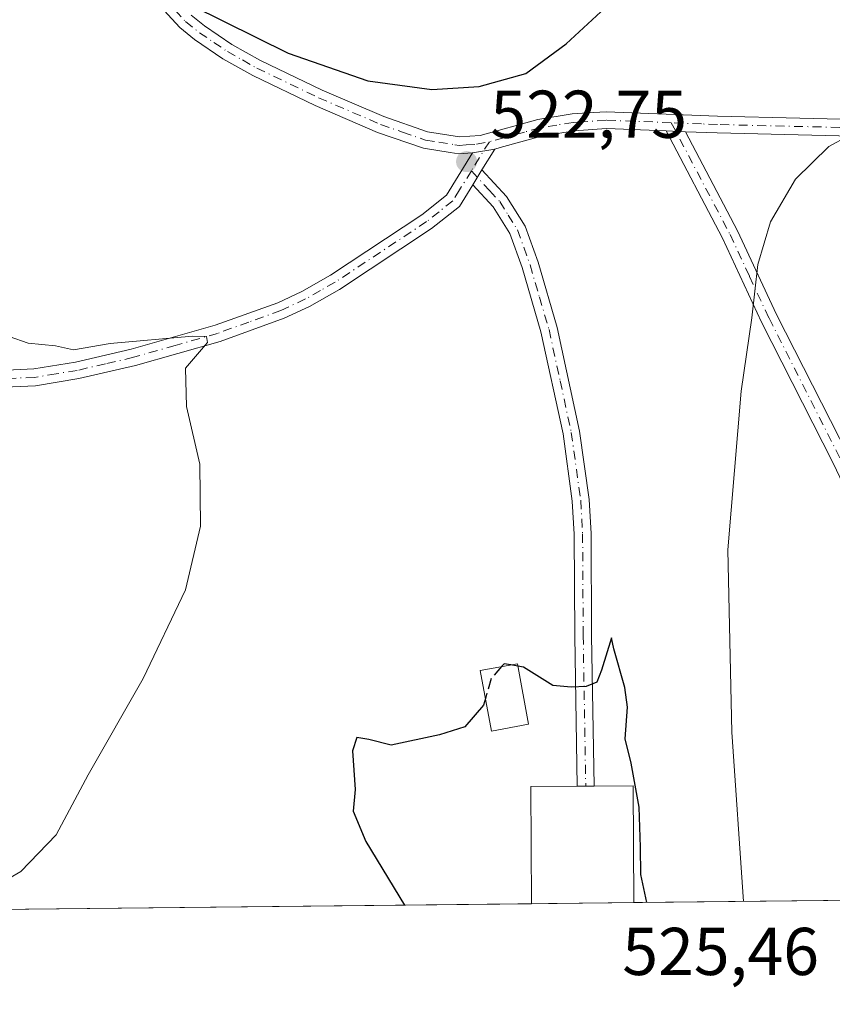
# Model space of a CAD drawing. Units: metres. Extents: x 573484 to 576938, y 4714941 to 4717291.
# Drawn here: x 574809 to 574929, y 4714941 to 4715087 of the extents above; entities that cross this region are included whole.
import ezdxf

# ---------------------------------------------------------------- set-up
doc = ezdxf.new("R2010")
doc.units = ezdxf.units.M
doc.header["$MEASUREMENT"] = 0
doc.linetypes.add('DGN Style 3', pattern=[2.307223458686699, 1.648016756204785, -0.6592067024819142])
doc.linetypes.add('DGN Style 4', pattern=[2.6384748266838614, 1.318413404963828, -0.6592067024819142, 0.001648016756204785, -0.6592067024819142])
for name, color, linetype, lineweight in [('Camino Cxs', 7, 'Continuous', 0), ('Camino eje', 30, 'DGN Style 4', 13), ('Comarca CxS', 21, 'Continuous', 0), ('Comunidad Autónoma CxS', 142, 'Continuous', 0), ('Cultivos herbáceos CxS', 92, 'Continuous', 0), ('Curva de nivel maestra', 30, 'Continuous', 30), ('Curva de nivel maestra oculto', 30, 'DGN Style 3', 30), ('Curva de nivel normal', 30, 'Continuous', 0), ('Edificación Cxs', 1, 'Continuous', 13), ('Edificación industrial Cxs', 135, 'Continuous', 13), ('Municipio CxS', 4, 'Continuous', 0), ('Pista no pavimentada Cxs', 111, 'Continuous', 0), ('Pista no pavimentada eje', 91, 'DGN Style 4', 0), ('Prado CxS', 92, 'Continuous', 0), ('Provincia CxS', 1, 'Continuous', 0), ('Punto de cota en terreno', 7, 'Continuous', 0), ('Rótulo de punto de cota en terreno', 7, 'Continuous', 0)]:
    doc.layers.add(name, color=color, linetype=linetype, lineweight=lineweight)
doc.styles.add('Style-Arial', font='txt')

# ---------------------------------------------------------------- blocks, each defined once
blk = doc.blocks.new('5PATER')
at = {"layer": 'Prado CxS', "linetype": 'Continuous', "lineweight": 0}
h = blk.add_hatch(color=51, dxfattribs=at)
edge = h.paths.add_edge_path()
edge.add_ellipse((0, 0), major_axis=(-0.1095731443231308, -0.1110710700762829), ratio=0.9994222409660322, start_angle=0, end_angle=360)

msp = doc.modelspace()

# ---------------------------------------------------------------- linework, layer by layer
at = {"layer": 'Camino Cxs', "color": 7, "linetype": 'Continuous', "lineweight": 0, "extrusion": (0.06447538407736285, -0.002686474319565601, 0.9979156816604331), "elevation": 24921.20201690686, "flags": 128}
msp.add_lwpolyline([(4734916.47891465, -377293.6594526784), (4734916.478914651, -377296.5479721883)], dxfattribs=at)
at = {"layer": 'Camino Cxs', "color": 7, "linetype": 'Continuous', "lineweight": 0}
msp.add_polyline3d([(574907.6901000004, 4715070.380100001, 521.8110000000015), (574915.4200999998, 4715055.700099999, 520.3758999999991), (574921.2001, 4715043.270099999, 519.3634000000021), (574931.8400999998, 4715022.3301, 517.5528000000049), (574938.0301000001, 4715009.2401, 516.8049000000028), (574943.3501000004, 4714993.8301, 515.7834000000003), (574951.0000999998, 4714973.470100001, 514.6349000000046), (574955.8101000004, 4714959.110099999, 514.3469000000041), (574953.3501000004, 4714958.5701, 514.4961999999941), (574948.6501000002, 4714972.640100001, 514.8546999999963), (574941.0000999998, 4714992.9801, 516.0004000000044), (574935.7100999998, 4715008.300100001, 516.9783000000025), (574932.4901000002, 4715015.090100001, 517.5026000000071), (574929.5900999998, 4715021.2301, 517.8959999999934), (574918.9501, 4715042.170100001, 519.6765000000014), (574913.1801000005, 4715054.590100001, 520.6416000000027), (574904.8101000004, 4715070.5001, 521.9973999999929)], close=True, dxfattribs=at)
msp.add_polyline3d([(574907.6901000004, 4715070.380100001, 521.8110000000015), (574915.4200999998, 4715055.700099999, 520.3758999999991), (574921.2001, 4715043.270099999, 519.3634000000021), (574931.8400999998, 4715022.3301, 517.5528000000049), (574938.0301000001, 4715009.2401, 516.8049000000028), (574943.3501000004, 4714993.8301, 515.7834000000003), (574951.0000999998, 4714973.470100001, 514.6349000000046), (574955.8101000004, 4714959.110099999, 514.3469000000041), (574953.3501000004, 4714958.5701, 514.4961999999941), (574948.6501000002, 4714972.640100001, 514.8546999999963), (574941.0000999998, 4714992.9801, 516.0004000000044), (574935.7100999998, 4715008.300100001, 516.9783000000025), (574932.4901000002, 4715015.090100001, 517.5026000000071), (574929.5900999998, 4715021.2301, 517.8959999999934), (574918.9501, 4715042.170100001, 519.6765000000014), (574913.1801000005, 4715054.590100001, 520.6416000000027), (574904.8101000004, 4715070.5001, 521.9973999999929)], dxfattribs=at)
at = {"layer": 'Camino eje', "color": 30, "linetype": 'DGN Style 4', "lineweight": 13}
msp.add_polyline3d([(574905.5768999998, 4715071.7191, 522.0494999999937), (574914.3000999996, 4715055.145099999, 520.5072999999975), (574917.1901000004, 4715048.9301, 520.0210999999981), (574920.0751, 4715042.720100001, 519.5182000000059), (574930.7150999998, 4715021.780099999, 517.7275999999983), (574932.1651, 4715018.710100001, 517.5625), (574934.3951000003, 4715013.995100001, 517.2807999999932), (574936.0050999997, 4715010.600099999, 517.0350000000036), (574936.8701, 4715008.770099999, 516.866399999999), (574942.1750999996, 4714993.405099999, 515.8509999999952), (574946.0000999998, 4714983.235099999, 515.4793999999965), (574949.8251, 4714973.0551, 514.7430000000022), (574952.1750999996, 4714966.020099999, 514.6640000000043), (574954.5800999999, 4714958.840100001, 514.4187999999995)], dxfattribs=at)
at = {"layer": 'Comarca CxS', "color": 21, "linetype": 'Continuous', "lineweight": 0, "flags": 128}
msp.add_lwpolyline([(576927.8700005794, 4714978.069982819), (573508.8000005535, 4714941.009982817), (573495.2430299644, 4716223.676833339), (573484.3500005528, 4717254.299982794), (574219.1600449036, 4717262.260946284), (576084.3301591163, 4717282.468279181), (576234.1187325096, 4717284.091095), (576902.280000579, 4717291.329982792), (576918.4730682055, 4715827.52476133)], close=True, dxfattribs=at)
at = {"layer": 'Comunidad Autónoma CxS', "color": 142, "linetype": 'Continuous', "lineweight": 0, "flags": 128}
msp.add_lwpolyline([(576927.8700005794, 4714978.069982819), (573508.8000005535, 4714941.009982817), (573495.2430299644, 4716223.676833339), (573484.3500005528, 4717254.299982794), (574219.1600449036, 4717262.260946284), (576084.3301591163, 4717282.468279181), (576234.1187325096, 4717284.091095), (576902.280000579, 4717291.329982792), (576918.4730682055, 4715827.52476133)], close=True, dxfattribs=at)
at = {"layer": 'Cultivos herbáceos CxS', "color": 92, "linetype": 'Continuous', "lineweight": 0, "extrusion": (0.1954708281601904, 0.002118643023911636, 0.9807072278157772), "elevation": 122880.2742037131, "flags": 128}
msp.add_lwpolyline([(4708448.382053738, -613845.13361879), (4708448.382053738, -613787.846593528)], dxfattribs=at)
at = {"layer": 'Cultivos herbáceos CxS', "color": 92, "linetype": 'Continuous', "lineweight": 0, "extrusion": (-0.07832219515379726, -0.000848974212599035, 0.9969277370948594), "elevation": -48505.068939982, "flags": 128}
msp.add_lwpolyline([(-4708447.853863146, 624074.0022024326), (-4708447.853863146, 623989.5087682977)], dxfattribs=at)
at = {"layer": 'Cultivos herbáceos CxS', "color": 92, "linetype": 'Continuous', "lineweight": 0, "extrusion": (0.05021467323185037, 0.0005442686866455164, 0.9987382992375006), "elevation": 31958.86513509853, "flags": 128}
msp.add_lwpolyline([(4708448.274686095, -625151.7611137081), (4708448.274686095, -625136.6010970033)], dxfattribs=at)
at = {"layer": 'Cultivos herbáceos CxS', "color": 92, "linetype": 'Continuous', "lineweight": 0}
msp.add_polyline3d([(574956.2085999995, 4714956.6987, 513.7087000000029), (574800.6612, 4714955.012700001, 519.0504999999976), (574796.5031000003, 4714960.6469, 518.1968999999954), (574788.2311000006, 4714971.8555, 516.9483000000037), (574787.4907000001, 4714972.858700001, 516.8497000000061), (574760.2483000001, 4714966.886700001, 513.514599999995), (574739.8383, 4714958.275900001, 512.232600000003), (574734.7665999997, 4714968.675200001, 512.6021999999939), (574734.7081000004, 4714968.788699999, 512.6037999999971), (574725.4380999999, 4714985.908600001, 513.1967000000004), (574725.3914000001, 4714985.991900001, 513.200800000006), (574715.5662000002, 4715002.657199999, 514.1812000000064), (574750.1725000005, 4715003.087300001, 514.2651999999945), (574779.5449000001, 4715007.609300001, 516.0050000000047), (574780.0772000002, 4715037.824100001, 518.9413000000059), (574773.4627, 4715038.198200001, 518.761599999998), (574719.1498999996, 4715039.980699999, 517.7155999999959), (574718.3967000004, 4715039.926700001, 517.7163), (574697.2526000004, 4715038.411599999, 517.6613000000071), (574694.2265999997, 4715038.9704, 517.0705000000017), (574690.9448999995, 4715044.5657, 517.5948999999965), (574678.9993000003, 4715065.3761, 518.5108000000037)], dxfattribs=at)
at = {"layer": 'Curva de nivel maestra', "color": 30, "linetype": 'Continuous', "lineweight": 30, "elevation": 525, "flags": 128}
for points in [[(574834.5, 4715089.110099999), (574848.7800000003, 4715082.030099999), (574860.5899999999, 4715077.950099999), (574870.0800000001, 4715076.620100001), (574877.0899999999, 4715077.0701), (574884.0300000003, 4715079.020099999), (574890.0199999996, 4715083.4101), (574900.2999999998, 4715092.950099999)], [(574901.9540999997, 4714956.110900001), (574901.0599999996, 4714960.2501), (574901.04, 4714964.3301), (574900.8399999999, 4714970.220100001), (574899.6299999999, 4714976.7401), (574898.7400000002, 4714980.360099999), (574899.1100000005, 4714985.0601), (574898.7199999997, 4714987.9801), (574897.0700000003, 4714993.690099999), (574896.7400000002, 4714995.360099999), (574895.2199999997, 4714990.540100001), (574894.54, 4714988.790100001), (574892.9600000001, 4714988.1501), (574890.7699999996, 4714988.030099999), (574888.0099999999, 4714988.290100001), (574883.6600000003, 4714991.020099999), (574882.8453000002, 4714991.1568)], [(574881.8141999999, 4714991.3299), (574880.7999999998, 4714991.5001), (574880.4255999997, 4714991.070800001)], [(574878.0264999997, 4714986.329100001), (574877.7400000002, 4714985.340100001), (574874.9699999997, 4714982.130100001), (574871.25, 4714980.9801), (574864.0499999998, 4714979.4301), (574860.7599999999, 4714980.2601), (574858.9800000004, 4714980.550100001), (574858.3300000001, 4714978.5801), (574858.7199999997, 4714972.840100001), (574858.4400000004, 4714969.670100001), (574860.2999999998, 4714965.140100001), (574866.0515000002, 4714955.721700001)]]:
    msp.add_lwpolyline(points, dxfattribs=at)
at = {"layer": 'Curva de nivel maestra oculto', "color": 30, "linetype": 'DGN Style 3', "lineweight": 30, "elevation": 525, "flags": 128}
for points in [[(574880.4255999997, 4714991.070800001), (574878.8899999997, 4714989.3101), (574878.0264999997, 4714986.329100001)], [(574882.8453000002, 4714991.1568), (574881.8141999999, 4714991.3299)]]:
    msp.add_lwpolyline(points, dxfattribs=at)
at = {"layer": 'Curva de nivel normal', "color": 30, "linetype": 'Continuous', "lineweight": 0, "elevation": 520, "flags": 128}
for points in [[(574934.7599999999, 4715071.370100001), (574928.9299999997, 4715068.210100001), (574923.9800000004, 4715063.340100001), (574920.2800000003, 4715057.030099999), (574918.4199999999, 4715050.6801), (574917.54, 4715042.800100001), (574915.9699999997, 4715031.9001), (574913.9699999997, 4715008.4001), (574914.54, 4714981.340100001), (574916.2781999996, 4714956.265900001)], [(574803.7800000003, 4714957.5701), (574809.1799999997, 4714960.710100001), (574814.4199999999, 4714966.120100001), (574819.1399999997, 4714975.020099999), (574827.2800000003, 4714989.300100001), (574833.5899999999, 4715002.460100001), (574835.79, 4715011.880100001), (574835.7199999997, 4715021.100099999), (574833.7300000004, 4715029.6501), (574833.5499999998, 4715035.3201), (574836.8200000003, 4715039.110099999), (574836.6799999997, 4715040.040100001), (574834.6200000001, 4715040.050100001), (574822.4100000003, 4715038.9901), (574816.9800000004, 4715038.0601), (574814.3099999996, 4715038.630100001), (574810.25, 4715039.020099999), (574807.4400000004, 4715040.030099999)]]:
    msp.add_lwpolyline(points, dxfattribs=at)
at = {"layer": 'Edificación Cxs', "color": 1, "linetype": 'Continuous', "lineweight": 13}
msp.add_polyline3d([(574884.4401000004, 4714982.530099999, 526.3675999999978), (574878.9200999998, 4714981.4901, 526.9045999999944), (574877.2600999996, 4714990.4801, 526.3747000000003), (574882.7801000001, 4714991.5101, 525.8194999999978), (574884.4401000004, 4714982.530099999, 526.3675999999978)], dxfattribs=at)
msp.add_3dface([(574884.4401000004, 4714982.530099999, 526.9045999999944), (574878.9200999998, 4714981.4901, 526.9045999999944), (574877.2600999996, 4714990.4801, 526.9045999999944), (574882.7801000001, 4714991.5101, 526.9045999999944)], dxfattribs=at)
at = {"layer": 'Edificación industrial Cxs', "color": 135, "linetype": 'Continuous', "lineweight": 13, "elevation": 529.5479999999952, "flags": 128}
msp.add_lwpolyline([(574900.0301000001, 4714956.0899), (574884.8901000004, 4714955.9257), (574884.7600999996, 4714973.290100001), (574891.6601, 4714973.3301), (574894.1501000002, 4714973.350099999), (574899.9200999998, 4714973.4001)], close=True, dxfattribs=at)
at = {"layer": 'Edificación industrial Cxs', "color": 135, "linetype": 'Continuous', "lineweight": 13, "extrusion": (0.1229102243456628, 0.001332203950825919, 0.9924168992837296), "elevation": 77466.04611135906, "flags": 128}
msp.add_lwpolyline([(4708448.274617641, -621156.2668094104), (4708448.274617642, -621141.0102279161)], dxfattribs=at)
at = {"layer": 'Edificación industrial Cxs', "color": 135, "linetype": 'Continuous', "lineweight": 13}
msp.add_polyline3d([(574884.8901000004, 4714955.925600001, 529.5479999999952), (574884.7600999996, 4714973.290100001, 527.5853999999963), (574891.6601, 4714973.3301, 529.2522000000026), (574894.1501000002, 4714973.350099999, 529.0252000000038), (574899.9200999998, 4714973.4001, 526.7418999999937), (574900.0301000001, 4714956.0897, 527.6726999999955)], dxfattribs=at)
at = {"layer": 'Municipio CxS', "color": 4, "linetype": 'Continuous', "lineweight": 0, "flags": 128}
msp.add_lwpolyline([(576927.8700005794, 4714978.069982819), (573508.8000005535, 4714941.009982817), (573495.2430299644, 4716223.676833339), (573496.5220000005, 4716223.972999998), (573510.5630000007, 4716232.403), (573517.9119999988, 4716236.814999999), (573520.0769999987, 4716238.115), (573523.5489999996, 4716239.334), (573523.7479999999, 4716239.443999999), (573526.5869999997, 4716241.017000002), (573538.751000001, 4716246.596000002), (573539.2479999987, 4716246.824), (573542.071999999, 4716248.119), (573553.2020000002, 4716253.223999999), (573558.761999999, 4716255.317), (573567.7749999999, 4716260.022), (573581.5029999987, 4716266.453000001), (573609.047, 4716278.775), (573627.6640000006, 4716287.005999999)], dxfattribs=at)
at = {"layer": 'Pista no pavimentada Cxs', "color": 111, "linetype": 'Continuous', "lineweight": 0, "extrusion": (0.06447538407736285, -0.002686474319565601, 0.9979156816604331), "elevation": 24921.20201690686, "flags": 128}
msp.add_lwpolyline([(4734916.47891465, -377293.6594526784), (4734916.478914651, -377296.5479721883)], dxfattribs=at)
at = {"layer": 'Pista no pavimentada Cxs', "color": 111, "linetype": 'Continuous', "lineweight": 0, "extrusion": (-0.006871100886763667, -0.001228469552552992, 0.999975639120855), "elevation": -9219.516085980445, "flags": 128}
msp.add_lwpolyline([(574866.141909231, 4715059.462042928), (574869.4419921138, 4715060.052043373)], dxfattribs=at)
msp.add_lwpolyline([(574866.141909231, 4715059.462042928), (574869.4419921138, 4715060.052043373)], dxfattribs=at)
at = {"layer": 'Pista no pavimentada Cxs', "color": 111, "linetype": 'Continuous', "lineweight": 0, "extrusion": (-0.006671913936696597, -0.01079382935254613, 0.999919486164926), "elevation": -54206.35714886642, "flags": 128}
msp.add_lwpolyline([(574870.1119864135, 4714757.384466122), (574868.2017213369, 4714754.294286103)], dxfattribs=at)
at = {"layer": 'Pista no pavimentada Cxs', "color": 111, "linetype": 'Continuous', "lineweight": 0, "extrusion": (-0.01259923582572616, -0.0204737582324871, 0.9997110004798614), "elevation": -103255.4414506444, "flags": 128}
msp.add_lwpolyline([(-1981554.072847145, 4315678.301249662), (-1981554.072847145, 4315680.896937194)], dxfattribs=at)
msp.add_lwpolyline([(-1981554.072847145, 4315678.301249662), (-1981554.072847145, 4315680.896937194)], dxfattribs=at)
at = {"layer": 'Pista no pavimentada Cxs', "color": 111, "linetype": 'Continuous', "lineweight": 0}
for points in [[(574952.4600999998, 4715069.2501, 519.4382999999943), (574912.3800999997, 4715070.200099999, 521.4416000000056), (574907.6901000004, 4715070.380100001, 521.8110000000015), (574904.8101000004, 4715070.5001, 521.9973999999929), (574895.9600999998, 4715070.850099999, 522.4389999999985), (574891.1901000004, 4715070.520099999, 522.6156999999948), (574886.3601000002, 4715069.7301, 522.7768999999971), (574880.2401000002, 4715068.040100001, 522.8815999999933), (574879.4200999998, 4715067.8201, 522.8684000000068), (574876.1201, 4715067.2301, 522.8450000000012), (574874.0900999998, 4715067.100099999, 522.8377999999939), (574872.7901, 4715067.300100001, 522.8423000000039), (574868.8601000002, 4715067.920100001, 523.1319999999978), (574862.0500999996, 4715070.290100001, 523.471000000005), (574852.7901, 4715074.280099999, 523.8542000000016), (574843.5601000004, 4715078.710100001, 524.108600000007), (574839.1300999997, 4715081.200099999, 524.2056000000011), (574834.8901000004, 4715084.0601, 524.4336000000039), (574832.7100999998, 4715085.8101, 524.5310000000027), (574829.2100999998, 4715089.6601, 524.9309000000068)], [(574876.1201, 4715067.2301, 522.8450000000012), (574874.0900999998, 4715067.100099999, 522.8377999999939), (574872.7901, 4715067.300100001, 522.8423000000039), (574868.8601000002, 4715067.920100001, 523.1319999999978), (574862.0500999996, 4715070.290100001, 523.471000000005), (574852.7901, 4715074.280099999, 523.8542000000016), (574843.5601000004, 4715078.710100001, 524.108600000007), (574839.1300999997, 4715081.200099999, 524.2056000000011), (574834.8901000004, 4715084.0601, 524.4336000000039), (574832.7100999998, 4715085.8101, 524.5310000000027), (574829.2100999998, 4715089.6601, 524.9309000000068)], [(574834.4200999998, 4715087.640100001, 525.1034000000072), (574836.3701, 4715086.0701, 525.020399999994), (574840.4501, 4715083.3301, 524.7682000000059), (574844.7100999998, 4715080.9301, 524.6539000000049), (574853.8201000001, 4715076.5601, 524.2710999999981), (574862.9600999998, 4715072.620100001, 523.6959000000061), (574869.4700999996, 4715070.350099999, 523.4458000000013), (574874.2001, 4715069.610099999, 523.2338000000018), (574877.2701000003, 4715069.8201, 523.2462999999989), (574885.8201000001, 4715072.170100001, 522.9897000000057), (574890.9001000002, 4715073.0101, 522.8613999999943), (574893.1501000002, 4715073.1601, 522.8040000000037), (574895.9200999998, 4715073.350099999, 522.7523999999976), (574912.4600999998, 4715072.700099999, 521.8282000000036), (574936.8300999999, 4715072.120100001, 520.3954999999987)], [(574834.4200999998, 4715087.640100001, 525.1034000000072), (574836.3701, 4715086.0701, 525.020399999994), (574840.4501, 4715083.3301, 524.7682000000059), (574844.7100999998, 4715080.9301, 524.6539000000049), (574853.8201000001, 4715076.5601, 524.2710999999981), (574862.9600999998, 4715072.620100001, 523.6959000000061), (574869.4700999996, 4715070.350099999, 523.4458000000013), (574874.2001, 4715069.610099999, 523.2338000000018), (574877.2701000003, 4715069.8201, 523.2462999999989), (574885.8201000001, 4715072.170100001, 522.9897000000057), (574890.9001000002, 4715073.0101, 522.8613999999943), (574893.1501000002, 4715073.1601, 522.8040000000037), (574895.9200999998, 4715073.350099999, 522.7523999999976), (574912.4600999998, 4715072.700099999, 521.8282000000036), (574936.8300999999, 4715072.120100001, 520.3954999999987)], [(574904.8101000004, 4715070.5001, 521.9973999999929), (574895.9600999998, 4715070.850099999, 522.4389999999985), (574891.1901000004, 4715070.520099999, 522.6156999999948), (574886.3601000002, 4715069.7301, 522.7768999999971), (574880.2401000002, 4715068.040100001, 522.8815999999933), (574879.4200999998, 4715067.8201, 522.8684000000068)], [(574952.4600999998, 4715069.2501, 519.4382999999943), (574912.3800999997, 4715070.200099999, 521.4416000000056), (574907.6901000004, 4715070.380100001, 521.8110000000015)], [(574801.0000999998, 4715034.7401, 518.9956999999995), (574811.0701000001, 4715035.210100001, 519.2911000000023), (574817.2701000003, 4715036.220100001, 519.5724000000046), (574825.5301000001, 4715038.1501, 519.8940000000002), (574837.9501, 4715041.6801, 520.6719000000012), (574847.2500999998, 4715045.030099999, 521.3828999999969), (574850.8101000004, 4715046.700099999, 521.521900000007), (574855.0900999998, 4715049.130100001, 521.9220000000059), (574868.5900999998, 4715058.0701, 522.5865999999951), (574872.2701000003, 4715061.0001, 522.6931000000042), (574876.1201, 4715067.2301, 522.8450000000012), (574879.4200999998, 4715067.8201, 522.8684000000068), (574877.5100999996, 4715064.7301, 522.8222999999998), (574876.1501000002, 4715062.520099999, 522.7599000000046), (574874.1700999998, 4715059.3201, 522.793399999995), (574870.0601000004, 4715056.040100001, 522.6747999999934), (574856.3901000004, 4715047.0001, 521.9042999999947), (574851.9600999998, 4715044.4801, 521.5715000000055), (574848.2001, 4715042.720100001, 521.3301999999967), (574838.7200999996, 4715039.300100001, 520.6257000000041), (574826.1601, 4715035.720100001, 519.7498999999953), (574817.7500999998, 4715033.770099999, 519.2746000000043), (574811.3300999999, 4715032.720100001, 518.8448000000062), (574801.0201000003, 4715032.2401, 518.4845999999961)], [(574694.0900999998, 4715033.290100001, 516.1420999999973), (574705.7200999996, 4715034.620100001, 516.7397999999957), (574715.3501000004, 4715037.0001, 517.4784000000072), (574720.5100999996, 4715037.4101, 517.9131999999954), (574765.0800999999, 4715036.4001, 519.1496000000043), (574786.0800999999, 4715035.210100001, 518.5599999999977), (574801.0000999998, 4715034.7401, 518.9956999999995), (574811.0701000001, 4715035.210100001, 519.2911000000023), (574817.2701000003, 4715036.220100001, 519.5724000000046), (574825.5301000001, 4715038.1501, 519.8940000000002), (574837.9501, 4715041.6801, 520.6719000000012), (574847.2500999998, 4715045.030099999, 521.3828999999969), (574850.8101000004, 4715046.700099999, 521.521900000007), (574855.0900999998, 4715049.130100001, 521.9220000000059), (574868.5900999998, 4715058.0701, 522.5865999999951), (574872.2701000003, 4715061.0001, 522.6931000000042), (574876.1201, 4715067.2301, 522.8450000000012)], [(574877.5100999996, 4715064.7301, 522.8222999999998), (574881.1601, 4715060.800100001, 522.8830000000017), (574883.9301000005, 4715056.370100001, 522.8999999999943), (574885.8400999998, 4715051.020099999, 522.8957999999984), (574888.6801000005, 4715041.350099999, 523.0302999999985), (574892.0000999998, 4715026.0101, 523.4526000000042), (574893.4001000002, 4715015.860099999, 523.7231000000029), (574893.6901000004, 4715010.800100001, 523.7871000000014), (574893.7801000001, 4714995.690099999, 524.7437000000064), (574894.1601, 4714973.360099999, 529.0154999999941), (574891.6601, 4714973.340100001, 529.2431999999973), (574891.2801000001, 4714995.6601, 524.9216000000015), (574891.1901000004, 4715010.720100001, 524.1483000000007), (574890.9101, 4715015.620100001, 523.9861999999994), (574889.5401, 4715025.5801, 523.584600000002), (574886.2500999998, 4715040.7301, 523.2342999999964), (574883.4600999998, 4715050.2501, 523.1141000000061), (574881.6700999998, 4715055.270099999, 523.0633999999991), (574879.1601, 4715059.270099999, 522.9231), (574876.1501000002, 4715062.520099999, 522.7599000000046)], [(574876.1501000002, 4715062.520099999, 522.7599000000046), (574874.1700999998, 4715059.3201, 522.793399999995), (574870.0601000004, 4715056.040100001, 522.6747999999934), (574856.3901000004, 4715047.0001, 521.9042999999947), (574851.9600999998, 4715044.4801, 521.5715000000055), (574848.2001, 4715042.720100001, 521.3301999999967), (574838.7200999996, 4715039.300100001, 520.6257000000041), (574826.1601, 4715035.720100001, 519.7498999999953), (574817.7500999998, 4715033.770099999, 519.2746000000043), (574811.3300999999, 4715032.720100001, 518.8448000000062), (574801.0201000003, 4715032.2401, 518.4845999999961), (574785.9700999996, 4715032.710100001, 517.9823000000034), (574764.9801000003, 4715033.9001, 520.4468999999954), (574720.5800999999, 4715034.9101, 519.3396000000066), (574715.7600999996, 4715034.530099999, 518.0632000000041), (574706.1700999998, 4715032.1501, 516.1747999999934), (574695.4700999996, 4715030.9301, 515.9357000000019)]]:
    msp.add_polyline3d(points, dxfattribs=at)
msp.add_polyline3d([(574876.1501000002, 4715062.520099999, 522.7599000000046), (574877.5100999996, 4715064.7301, 522.8222999999998), (574881.1601, 4715060.800100001, 522.8830000000017), (574883.9301000005, 4715056.370100001, 522.8999999999943), (574885.8400999998, 4715051.020099999, 522.8957999999984), (574888.6801000005, 4715041.350099999, 523.0302999999985), (574892.0000999998, 4715026.0101, 523.4526000000042), (574893.4001000002, 4715015.860099999, 523.7231000000029), (574893.6901000004, 4715010.800100001, 523.7871000000014), (574893.7801000001, 4714995.690099999, 524.7437000000064), (574894.1601, 4714973.360099999, 529.0154999999941), (574891.6601, 4714973.340100001, 529.2431999999973), (574891.2801000001, 4714995.6601, 524.9216000000015), (574891.1901000004, 4715010.720100001, 524.1483000000007), (574890.9101, 4715015.620100001, 523.9861999999994), (574889.5401, 4715025.5801, 523.584600000002), (574886.2500999998, 4715040.7301, 523.2342999999964), (574883.4600999998, 4715050.2501, 523.1141000000061), (574881.6700999998, 4715055.270099999, 523.0633999999991), (574879.1601, 4715059.270099999, 522.9231)], close=True, dxfattribs=at)
at = {"layer": 'Pista no pavimentada eje', "color": 91, "linetype": 'DGN Style 4', "lineweight": 0, "extrusion": (-0.8509329983752869, 0.5223400534130427, 0.05544277118348086), "elevation": 1973715.152677603, "flags": 128}
msp.add_lwpolyline([(-4319133.241865728, -109072.9579471522), (-4319128.900503633, -109073.1958130216), (-4319128.165378999, -109073.2132398263)], dxfattribs=at)
at = {"layer": 'Pista no pavimentada eje', "color": 91, "linetype": 'DGN Style 4', "lineweight": 0}
for points in [[(574830.2050999999, 4715090.420100001, 525.2258000000002), (574833.5651000004, 4715086.725099999, 524.796100000007), (574835.6300999997, 4715085.065099999, 524.7145000000019), (574837.7500999998, 4715083.6351, 524.5852000000014), (574839.7901, 4715082.265100001, 524.4177999999956), (574842.0050999997, 4715081.020099999, 524.3846999999951), (574844.1350999996, 4715079.8201, 524.3659000000043), (574853.3051000005, 4715075.420100001, 524.0501999999979), (574862.5050999997, 4715071.4551, 523.5685999999987), (574865.7600999996, 4715070.3201, 523.4809999999999), (574869.1651, 4715069.1351, 523.2834000000003), (574871.1300999997, 4715068.825099999, 523.1572000000015), (574873.4951, 4715068.4551, 523.0261000000028), (574874.1451000003, 4715068.3551, 523.0056999999942), (574875.1601, 4715068.420100001, 523.0141000000004), (574876.6951000001, 4715068.5251, 523.0271999999968), (574878.6162999999, 4715068.894300001, 523.0483999999997)], [(574905.5768999998, 4715071.7191, 522.0494999999937), (574895.9401000004, 4715072.100099999, 522.5146999999997), (574892.1700999998, 4715071.840100001, 522.6609999999928), (574891.0450999998, 4715071.765100001, 522.7011999999959), (574888.6300999997, 4715071.370100001, 522.7725000000064), (574886.0900999998, 4715070.950099999, 522.8812000000034), (574883.8350999998, 4715070.3301, 522.9713999999949), (574880.7751000002, 4715069.485099999, 523.0454000000027), (574878.6162999999, 4715068.894300001, 523.0483999999997)], [(574952.4650999998, 4715070.5001, 519.7081000000035), (574912.4200999998, 4715071.450099999, 521.6101999999955), (574910.0751, 4715071.540100001, 521.7698999999993), (574905.5768999998, 4715071.7191, 522.0494999999937)], [(574875.9484999999, 4715064.575300001, 522.7934999999999), (574874.2100999998, 4715061.7601, 522.7231000000029), (574873.2200999996, 4715060.1601, 522.735799999995), (574871.1651, 4715058.520099999, 522.7054999999964), (574869.3251, 4715057.0551, 522.607600000003), (574862.4901000002, 4715052.5351, 522.2225999999937), (574855.7401000002, 4715048.065099999, 521.8821999999927), (574853.6001000004, 4715046.850099999, 521.6462000000029), (574851.3850999996, 4715045.590100001, 521.5378000000055), (574847.7251000004, 4715043.8751, 521.3482999999978), (574842.9851000002, 4715042.165100001, 520.8916000000027), (574838.3350999998, 4715040.4901, 520.6444000000047), (574832.0551000005, 4715038.700099999, 520.2017000000051), (574825.8450999996, 4715036.9351, 519.7715000000027), (574821.7150999998, 4715035.970100001, 519.6175999999978), (574817.5100999996, 4715034.995100001, 519.4196999999986), (574814.4101, 4715034.4901, 519.2531000000017), (574811.2001, 4715033.965100001, 519.067200000005), (574801.0100999996, 4715033.4901, 518.7204999999958)], [(574875.9484999999, 4715064.575300001, 522.7934999999999), (574878.6551000001, 4715061.6601, 522.8383000000031), (574880.1601, 4715060.0351, 522.9021000000066), (574881.4151, 4715058.0351, 522.9710999999952), (574882.8000999996, 4715055.8201, 523.0228999999963), (574884.6501000002, 4715050.6351, 523.0078999999969), (574886.0450999998, 4715045.8751, 523.0529999999999), (574887.4650999998, 4715041.040100001, 523.2213999999949), (574889.1101000002, 4715033.465100001, 523.3015000000014), (574890.7701000003, 4715025.795100001, 523.5203000000038), (574892.1551000001, 4715015.7401, 523.9933000000019), (574892.4401000004, 4715010.7601, 524.1585999999952), (574892.5301000001, 4714995.675100001, 524.9977000000072), (574892.9101, 4714973.350099999, 529.2252000000008)]]:
    msp.add_polyline3d(points, dxfattribs=at)
at = {"layer": 'Provincia CxS', "color": 1, "linetype": 'Continuous', "lineweight": 0, "flags": 128}
msp.add_lwpolyline([(576927.8700005794, 4714978.069982819), (573508.8000005535, 4714941.009982817), (573495.2430299644, 4716223.676833339), (573484.3500005528, 4717254.299982794), (574219.1600449036, 4717262.260946284), (576084.3301591163, 4717282.468279181), (576234.1187325096, 4717284.091095), (576902.280000579, 4717291.329982792), (576918.4730682055, 4715827.52476133)], close=True, dxfattribs=at)

# ---------------------------------------------------------------- block references
at = {"layer": 'Punto de cota en terreno', "color": 7, "linetype": 'Continuous', "lineweight": 0, "xscale": 10, "yscale": 10, "zscale": 10}
msp.add_blockref('5PATER', (574875.2400000002, 4715065.949999999, 522.75), dxfattribs=at)

# ---------------------------------------------------------------- texts
at = {"layer": 'Rótulo de punto de cota en terreno', "color": 7, "linetype": 'Continuous', "lineweight": 0, "style": 'Style-Arial'}
for s, p in [('522,75', (574878.7677999996, 4715069.477800001)), ('525,46', (574898.3296999997, 4714945.3497))]:
    msp.add_text(s, height=7.000000000000002, dxfattribs=at).set_placement(p)

doc.saveas('drawing.dxf')
